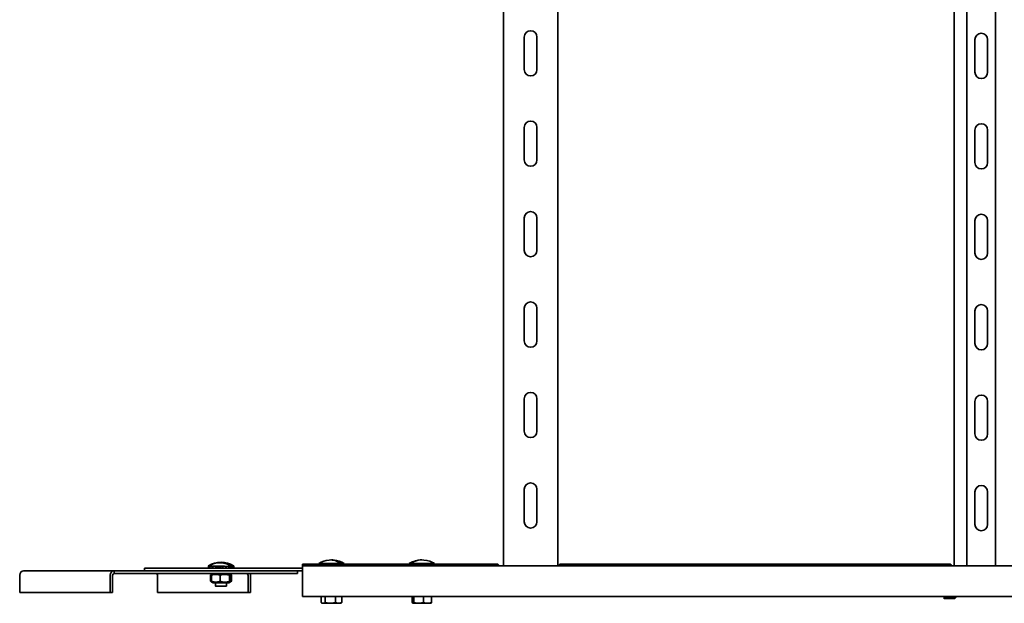
# Model space of a CAD drawing. Units: millimetres. Extents: x 2541 to 3853, y 2000 to 3150.
# Drawn here: x 2541 to 3085, y 2000 to 2323 of the extents above; entities that cross this region are included whole.
import ezdxf

# ---------------------------------------------------------------- set-up
doc = ezdxf.new("R2010")
doc.units = ezdxf.units.MM
doc.layers.add('Visible Edges(DIN)', color=7, linetype='Continuous', lineweight=35)

msp = doc.modelspace()

# ---------------------------------------------------------------- linework, layer by layer
at = {"layer": 'Visible Edges(DIN)'}
for p, q in [((2808.08, 2020.73), (2808.08, 2586.73)), ((2838.08, 2586.73), (2838.08, 2020.73)), ((3057.08, 2020.73), (3057.08, 2586.73)), ((3064.2, 2020.73), (3064.2, 2586.73)), ((3079.97, 2020.73), (3079.97, 2586.73)), ((2819.58, 2295.08), (2819.58, 2313.08)), ((2826.58, 2313.08), (2826.58, 2295.08)), ((3068.58, 2293.62), (3068.58, 2311.62)), ((3075.58, 2311.62), (3075.58, 2293.62)), ((2819.58, 2245.08), (2819.58, 2263.08)), ((2826.58, 2263.08), (2826.58, 2245.08)), ((3068.58, 2243.62), (3068.58, 2261.62)), ((3075.58, 2261.62), (3075.58, 2243.62)), ((2819.58, 2195.08), (2819.58, 2213.08)), ((2826.58, 2213.08), (2826.58, 2195.08)), ((3068.58, 2193.62), (3068.58, 2211.62)), ((3075.58, 2211.62), (3075.58, 2193.62)), ((2819.58, 2145.08), (2819.58, 2163.08)), ((2826.58, 2163.08), (2826.58, 2145.08)), ((3068.58, 2143.62), (3068.58, 2161.62)), ((3075.58, 2161.62), (3075.58, 2143.62)), ((2819.58, 2095.08), (2819.58, 2113.08)), ((2826.58, 2113.08), (2826.58, 2095.08)), ((3068.58, 2093.62), (3068.58, 2111.62)), ((3075.58, 2111.62), (3075.58, 2093.62)), ((2819.58, 2045.08), (2819.58, 2063.08)), ((2826.58, 2063.08), (2826.58, 2045.08)), ((3068.58, 2043.62), (3068.58, 2061.62)), ((3075.58, 2061.62), (3075.58, 2043.62)), ((2609.83, 2019.48), (2652.08, 2019.48)), ((2609.83, 2017.98), (2609.83, 2019.48)), ((2645.13, 2020.73), (2645.08, 2020.73)), ((2645.08, 2020.03), (2645.08, 2020.73)), ((2645.08, 2019.74), (2645.08, 2020.03)), ((2645.08, 2019.74), (2645.09, 2019.74)), ((2645.09, 2019.78), (2645.09, 2020.49)), ((2645.09, 2019.5), (2645.09, 2019.76)), ((2645.09, 2019.5), (2648.97, 2019.49)), ((2645.5, 2020.73), (2645.13, 2020.73)), ((2645.32, 2019.5), (2645.32, 2019.8)), ((2645.32, 2019.5), (2648.77, 2019.49)), ((2645.37, 2019.49), (2645.37, 2019.5)), ((2648.97, 2019.49), (2645.37, 2019.49)), ((2646.05, 2019.5), (2646.05, 2019.8)), ((2646.05, 2019.5), (2648.76, 2019.49)), ((2646.16, 2019.48), (2646.16, 2019.49)), ((2647.23, 2019.5), (2647.23, 2019.79)), ((2647.23, 2019.5), (2648.76, 2019.49)), ((2648.77, 2019.49), (2648.77, 2019.79)), ((2648.77, 2019.49), (2650.53, 2019.49)), ((2648.97, 2019.49), (2648.97, 2019.48)), ((2649.07, 2019.49), (2649.07, 2019.48)), ((2649.18, 2019.49), (2649.18, 2019.48)), ((2649.4, 2019.49), (2649.4, 2019.48)), ((2649.5, 2019.49), (2649.5, 2019.48)), ((2649.92, 2019.49), (2649.92, 2019.48)), ((2650, 2019.49), (2650, 2019.48)), ((2650.56, 2019.78), (2651.43, 2019.61)), ((2650.56, 2019.48), (2650.56, 2019.78)), ((2652.22, 2019.48), (2651.43, 2019.61)), ((2651.43, 2019.61), (2651.43, 2019.48)), ((2697.08, 2019.48), (2652.08, 2019.48)), ((2652.46, 2019.48), (2652.46, 2019.76)), ((2653.01, 2019.48), (2652.46, 2019.57)), ((2654.33, 2019.48), (2654.33, 2019.75)), ((2656.04, 2019.48), (2656.04, 2019.73)), ((2657.45, 2019.48), (2657.45, 2019.72)), ((2658.46, 2019.48), (2658.46, 2019.71)), ((2659.04, 2020.73), (2658.53, 2020.73)), ((2659, 2019.48), (2659.01, 2019.7)), ((2659.08, 2020.73), (2659.04, 2020.73)), ((2659.08, 2020.4), (2659.08, 2020.73)), ((2659.09, 2019.53), (2659.09, 2020.4)), ((2697.08, 2020.73), (2697.08, 2021.63)), ((2697.08, 2021.63), (2706.08, 2021.63)), ((2697.08, 2020.73), (2697.08, 2018.23)), ((3697.08, 2020.73), (2697.08, 2020.73)), ((2718.2, 2021.98), (2706.08, 2021.98)), ((2706.08, 2021.04), (2706.08, 2021.98)), ((2706.09, 2020.99), (2706.09, 2021.28)), ((2706.09, 2020.99), (2706.44, 2020.99)), ((2706.26, 2020.99), (2706.44, 2020.99)), ((2706.26, 2020.99), (2706.26, 2020.99)), ((2706.44, 2020.99), (2706.44, 2021.28)), ((2706.44, 2020.99), (2707.26, 2020.99)), ((2706.94, 2020.99), (2707.27, 2020.99)), ((2706.94, 2020.99), (2706.94, 2020.99)), ((2707.28, 2020.99), (2707.28, 2021.28)), ((2707.28, 2020.99), (2708.52, 2021)), ((2708.08, 2020.99), (2708.53, 2020.99)), ((2708.08, 2020.99), (2708.08, 2020.99)), ((2708.55, 2020.99), (2708.55, 2021.28)), ((2708.55, 2020.99), (2710.09, 2021)), ((2709.58, 2020.99), (2709.58, 2021)), ((2709.58, 2020.99), (2709.97, 2020.99)), ((2709.83, 2020.98), (2716.33, 2020.98)), ((2709.97, 2021), (2709.97, 2020.98)), ((2710.09, 2021), (2710.09, 2020.98)), ((2710.13, 2020.99), (2710.13, 2020.98)), ((2710.16, 2020.99), (2710.16, 2021.28)), ((2710.16, 2020.99), (2711.78, 2021.01)), ((2710.24, 2020.99), (2710.24, 2020.98)), ((2710.5, 2020.99), (2710.5, 2020.98)), ((2710.6, 2020.99), (2710.6, 2020.98)), ((2711.07, 2021), (2711.07, 2020.98)), ((2711.14, 2021), (2711.14, 2020.98)), ((2711.78, 2021.01), (2711.78, 2020.98)), ((2711.83, 2021.01), (2711.83, 2020.98)), ((2711.98, 2021.28), (2712.61, 2021.13)), ((2711.98, 2020.99), (2711.98, 2021.28)), ((2711.98, 2020.99), (2712.59, 2021.01)), ((2712.59, 2021.01), (2712.59, 2020.98)), ((2713.44, 2021.01), (2712.61, 2021.13)), ((2712.61, 2021.13), (2712.61, 2020.98)), ((2713.88, 2020.99), (2713.44, 2021.01)), ((2713.44, 2021.01), (2713.44, 2020.98)), ((2713.88, 2020.99), (2713.88, 2021.28)), ((2714.26, 2021.01), (2713.88, 2021.06)), ((2715.73, 2020.99), (2714.26, 2021.01)), ((2714.26, 2021.01), (2714.26, 2020.98)), ((2715, 2021), (2715, 2020.98)), ((2715.59, 2020.99), (2715.59, 2020.98)), ((2715.73, 2020.99), (2715.73, 2021.28)), ((2717.38, 2020.99), (2715.73, 2021)), ((2716, 2020.98), (2716, 2021)), ((2716.19, 2021), (2716.19, 2020.98)), ((2716.85, 2020.99), (2716.19, 2020.99)), ((2717.38, 2020.99), (2717.38, 2021.28)), ((2718.71, 2020.99), (2717.38, 2021)), ((2718.31, 2020.99), (2717.38, 2020.99)), ((2719.15, 2021.98), (2718.2, 2021.98)), ((2718.71, 2020.99), (2718.71, 2021.28)), ((2719.37, 2020.99), (2718.71, 2020.99)), ((2718.71, 2020.99), (2719.63, 2020.99)), ((2720.08, 2021.98), (2719.15, 2021.98)), ((2719.63, 2020.99), (2719.63, 2021.28)), ((2719.97, 2020.99), (2719.63, 2020.99)), ((2720.06, 2020.99), (2719.63, 2020.99)), ((2720.06, 2020.99), (2720.06, 2021.28)), ((2720.08, 2021.19), (2720.08, 2021.98)), ((2720.08, 2021.63), (2756.08, 2021.63)), ((2756.09, 2021.98), (2756.08, 2021.98)), ((2756.08, 2021.14), (2756.08, 2021.98)), ((2756.3, 2021.98), (2756.09, 2021.98)), ((2756.15, 2020.99), (2756.15, 2021.28)), ((2756.15, 2020.99), (2756.66, 2020.99)), ((2770.08, 2021.98), (2756.3, 2021.98)), ((2756.66, 2020.99), (2756.66, 2021.28)), ((2757.63, 2020.99), (2756.66, 2020.99)), ((2756.67, 2020.99), (2757.63, 2020.99)), ((2756.67, 2020.99), (2756.67, 2020.99)), ((2757.65, 2020.99), (2757.65, 2021.28)), ((2757.65, 2020.99), (2759, 2021)), ((2757.66, 2020.99), (2759, 2021)), ((2757.66, 2020.99), (2757.66, 2020.99)), ((2759.04, 2020.99), (2759.04, 2021.28)), ((2759.04, 2020.99), (2760.66, 2021)), ((2759.05, 2020.99), (2760, 2021)), ((2759.05, 2020.99), (2759.05, 2020.99)), ((2759.83, 2020.98), (2766.33, 2020.98)), ((2760, 2021), (2760, 2020.98)), ((2760.11, 2021), (2760.11, 2020.98)), ((2760.23, 2020.98), (2760.23, 2021)), ((2760.33, 2021), (2760.33, 2020.98)), ((2760.67, 2021), (2760.67, 2020.98)), ((2760.74, 2020.99), (2760.74, 2021.28)), ((2760.74, 2020.99), (2762.04, 2021.01)), ((2760.76, 2020.99), (2760.76, 2020.98)), ((2761.29, 2021), (2761.29, 2020.98)), ((2761.35, 2021), (2761.35, 2020.98)), ((2762.04, 2021.01), (2762.04, 2020.98)), ((2762.08, 2021.07), (2762.08, 2020.98)), ((2762.6, 2021.28), (2762.88, 2021.13)), ((2762.6, 2020.99), (2762.6, 2021.28)), ((2762.6, 2020.99), (2762.87, 2021.01)), ((2762.87, 2021.01), (2762.87, 2020.98)), ((2763.72, 2021.01), (2762.88, 2021.13)), ((2762.88, 2021.13), (2762.88, 2020.98)), ((2764.5, 2020.99), (2763.72, 2021.01)), ((2763.72, 2021.01), (2763.72, 2020.98)), ((2764.5, 2020.99), (2764.5, 2021.28)), ((2764.52, 2021.01), (2764.5, 2021.01)), ((2766.3, 2020.99), (2764.52, 2021.01)), ((2764.52, 2021.01), (2764.52, 2020.98)), ((2765.21, 2021), (2765.21, 2020.98)), ((2765.75, 2020.99), (2765.75, 2020.98)), ((2766.08, 2020.99), (2766.08, 2020.98)), ((2766.2, 2020.99), (2766.2, 2020.98)), ((2766.3, 2020.99), (2766.3, 2021.28)), ((2767.86, 2020.99), (2766.3, 2021)), ((2766.31, 2020.99), (2766.3, 2020.99)), ((2767.86, 2020.99), (2767.86, 2021.28)), ((2769.06, 2020.99), (2767.86, 2021)), ((2767.87, 2020.99), (2767.86, 2020.99)), ((2769.06, 2020.99), (2769.06, 2021.28)), ((2769.07, 2020.99), (2769.06, 2020.99)), ((2769.82, 2020.99), (2769.06, 2020.99)), ((2769.82, 2020.99), (2769.82, 2021.28)), ((2769.83, 2020.99), (2769.82, 2020.99)), ((2770.08, 2020.99), (2769.82, 2020.99)), ((2770.08, 2021.28), (2770.08, 2021.98)), ((2770.08, 2021.63), (2804.84, 2021.63)), ((2770.08, 2020.99), (2770.08, 2021.28)), ((2839.33, 2021.63), (3054.84, 2021.63)), ((2540.83, 2015.48), (2540.83, 2005.98)), ((2543, 2017.98), (2593, 2017.98)), ((2590.83, 2005.98), (2590.83, 2015.48)), ((2592.13, 2015.48), (2592.13, 2005.98)), ((2615.5, 2017.98), (2593, 2017.98)), ((2593, 2016.48), (2593, 2017.98)), ((2593, 2016.48), (2615.5, 2016.48)), ((2615.5, 2017.98), (2652.08, 2017.98)), ((2615.5, 2017.98), (2652.08, 2017.98)), ((2615.5, 2016.48), (2694.33, 2016.48)), ((2617.04, 2005.98), (2617.04, 2015.48)), ((2647.68, 2016.48), (2646.31, 2015.69)), ((2646.31, 2012.28), (2646.31, 2015.69)), ((2646.82, 2015.57), (2646.8, 2012.16)), ((2647.66, 2016.35), (2647.04, 2016)), ((2649.06, 2016.35), (2649.06, 2016.48)), ((2651.55, 2015.55), (2651.53, 2012.14)), ((2652.08, 2017.98), (2697.08, 2017.98)), ((2655.06, 2016.31), (2655.06, 2016.48)), ((2656.46, 2016.29), (2657.08, 2015.93)), ((2656.48, 2016.48), (2657.86, 2015.69)), ((2656.78, 2015.51), (2656.76, 2012.09)), ((2657.29, 2015.49), (2657.27, 2012.07)), ((2657.86, 2012.28), (2657.86, 2015.69)), ((2667.04, 2015.48), (2667.04, 2005.98)), ((2668.34, 2005.98), (2668.34, 2015.48)), ((2694.33, 2016.48), (2694.33, 2017.98)), ((2697.08, 2006.23), (2697.08, 2018.23)), ((2646.87, 2011.95), (2646.31, 2012.28)), ((2647.63, 2011.35), (2647.01, 2011.71)), ((2649.02, 2009.47), (2649.03, 2011.34)), ((2655.01, 2009.42), (2655.03, 2011.3)), ((2655.02, 2009.73), (2655.08, 2009.73)), ((2655.08, 2009.73), (2655.08, 2011.29)), ((2656.43, 2011.29), (2657.05, 2011.65)), ((2657.21, 2011.9), (2657.86, 2012.28)), ((2540.83, 2005.98), (2590.83, 2005.98)), ((2590.83, 2005.98), (2592.13, 2005.98)), ((2667.04, 2005.98), (2617.04, 2005.98)), ((2668.34, 2005.98), (2667.04, 2005.98)), ((2697.08, 2006.23), (2697.08, 2003.73)), ((3697.08, 2003.73), (2697.08, 2003.73)), ((2707.35, 2003.73), (2707.35, 2000.48)), ((2709.65, 2003.73), (2709.65, 2000.48)), ((2715.39, 2003.73), (2715.39, 2000.48)), ((2718.82, 2003.73), (2718.82, 2000.48)), ((2757.74, 2003.73), (2757.74, 2000.48)), ((2758.52, 2003.73), (2758.52, 2000.48)), ((2763.87, 2003.73), (2763.87, 2000.48)), ((2768.43, 2003.73), (2768.43, 2000.48)), ((3051.58, 2002.6), (3051.58, 2003.6)), ((3051.59, 2003.6), (3051.58, 2003.6)), ((3051.59, 2002.6), (3051.58, 2002.6)), ((3056.29, 2003.63), (3053.54, 2003.62)), ((3053.58, 2003.57), (3056.36, 2003.57)), ((3056.36, 2002.57), (3053.58, 2002.57)), ((3056.98, 2003.23), (3056.98, 2003.56)), ((3056.98, 2002.56), (3056.98, 2003.23)), ((3057.08, 2003.66), (3057.08, 2003.73)), ((3057.31, 2003.66), (3057.08, 2003.66)), ((3057.75, 2003.66), (3057.31, 2003.66)), ((3058.08, 2003.66), (3057.75, 2003.66)), ((2708.06, 1999.98), (2707.63, 2000.27)), ((2708.06, 1999.98), (2708.31, 1999.98)), ((2708.31, 1999.98), (2708.69, 1999.98)), ((2708.69, 1999.98), (2712.04, 1999.98)), ((2712.04, 1999.98), (2713, 1999.98)), ((2713, 1999.98), (2716.82, 1999.98)), ((2716.82, 1999.98), (2717.39, 1999.98)), ((2717.39, 1999.98), (2718.11, 1999.98)), ((2718.11, 1999.98), (2718.54, 2000.27)), ((2758.06, 1999.98), (2758.04, 2000)), ((2758.06, 1999.98), (2758.07, 1999.98)), ((2758.07, 1999.98), (2758.2, 1999.98)), ((2758.2, 1999.98), (2760.75, 1999.98)), ((2760.75, 1999.98), (2761.64, 1999.98)), ((2761.64, 1999.98), (2765.76, 1999.98)), ((2765.76, 1999.98), (2766.53, 1999.98)), ((2766.53, 1999.98), (2768.11, 1999.98)), ((2768.11, 1999.98), (2768.13, 2000))]:
    msp.add_line(p, q, dxfattribs=at)
for centre, radius, start, end in [((2823.08, 2313.08), 3.5, 0, 180), ((3072.08, 2311.62), 3.5, 0, 180), ((2823.08, 2295.08), 3.5, 180, 0), ((3072.08, 2293.62), 3.5, 180, 0), ((2823.08, 2263.08), 3.5, 0, 180), ((3072.08, 2261.62), 3.5, 0, 180), ((2823.08, 2245.08), 3.5, 180, 0), ((3072.08, 2243.62), 3.5, 180, 0), ((2823.08, 2213.08), 3.5, 0, 180), ((3072.08, 2211.62), 3.5, 0, 180), ((2823.08, 2195.08), 3.5, 180, 0), ((3072.08, 2193.62), 3.5, 180, 0), ((2823.08, 2163.08), 3.5, 0, 180), ((3072.08, 2161.62), 3.5, 0, 180), ((2823.08, 2145.08), 3.5, 180, 0), ((3072.08, 2143.62), 3.5, 180, 0), ((2823.08, 2113.08), 3.5, 0, 180), ((3072.08, 2111.62), 3.5, 0, 180), ((2823.08, 2095.08), 3.5, 180, 0), ((3072.08, 2093.62), 3.5, 180, 0), ((2823.08, 2063.08), 3.5, 0, 180), ((3072.08, 2061.62), 3.5, 0, 180), ((2823.08, 2045.08), 3.5, 180, 0), ((3072.08, 2043.62), 3.5, 180, 0), ((2713.08, 2010.73), 13.25, 95.8282, 121.8908), ((2713.08, 2010.73), 13.25, 58.1092, 84.1718), ((2652.01, 2009.2), 13.25, 95.8479, 121.4905), ((2652.08, 2009.48), 13.23, 58.2779, 121.7221), ((2652.01, 2009.2), 13.25, 57.7097, 82.8224), ((2709.83, 2020.73), 0.25, 0, 90), ((2716.33, 2020.73), 0.25, 90, 180), ((2763.08, 2010.73), 13.25, 116.4728, 121.8908), ((2759.83, 2020.73), 0.25, 0, 90), ((2766.33, 2020.73), 0.25, 90, 180), ((2763.08, 2010.73), 13.25, 58.1092, 63.5272)]:
    msp.add_arc(centre, radius, start, end, dxfattribs=at)
for centre, major_axis, ratio, start_param, end_param in [((2712.61, 2010.73), (0, 13.23), 0.804039, 5.72953, 6.365073), ((2713.56, 2010.73), (0, 13.23), 0.804039, 5.72953, 6.32793), ((2762.98, 2010.73), (0, 13.23), 0.990785, 6.274916, 6.83684), ((2763.19, 2010.73), (0, 13.23), 0.990785, 5.824832, 6.83684), ((2652.08, 2019.77), (-7, 0.27), 0.149785, 0.005746, 0.037086), ((2652.09, 2020.44), (-7, 0.05), 0.002908, 3.817454, 6.283185), ((2652.08, 2019.48), (-7, 0.3), 0.147448, 0.005313, 0.263534), ((2652.08, 2019.48), (-7, 0.58), 0.131796, 0.268222, 0.541403), ((2652.08, 2019.48), (-6.99, 0.82), 0.106143, 0.543034, 0.816216), ((2652.08, 2019.48), (6.99, -0.99), 0.072768, 3.955986, 4.229168), ((2652.08, 2019.48), (6.99, -1.1), 0.034281, 4.224503, 4.497685), ((2652.08, 2019.48), (6.99, -1.13), 0.006635, 1.529795, 1.79167), ((2651.59, 2009.2), (0.15, 13.22), 0.846547, 5.734993, 6.379529), ((2652.44, 2009.19), (0.15, 13.22), 0.846547, 5.734993, 6.32123), ((2652.08, 2019.48), (6.99, -1.09), 0.047315, 1.275, 1.524471), ((2652.08, 2019.48), (-6.99, 0.97), 0.085088, 4.160242, 4.39702), ((2652.08, 2019.48), (-6.99, 0.78), 0.11727, 3.900285, 4.124899), ((2652.08, 2019.48), (-7, 0.53), 0.141273, 3.635486, 3.849263), ((2652.09, 2020.44), (7, -0.05), 0.002908, 0.44679, 0.675862), ((2652.09, 2020.44), (7, -0.05), 0.002908, 0, 0.44679), ((2652.08, 2019.48), (-7, 0.25), 0.154911, 3.3657, 3.570715), ((2652.08, 2019.48), (-7, -0.05), 0.156816, 3.091843, 3.290826), ((2713.08, 2021.02), (7, -0.02), 0.15459, 3.142034, 3.188249), ((2713.08, 2021.02), (7, -0.32), 0.14781, 3.194516, 3.467698), ((2713.08, 2021.02), (7, -0.59), 0.129736, 3.471904, 3.745086), ((2713.08, 2021.02), (7, -0.81), 0.102119, 3.746028, 4.01921), ((2713.08, 2021.02), (-7, 0.97), 0.067351, 0.875135, 1.148317), ((2713.08, 2021.02), (-7, 1.06), 0.028077, 1.143212, 1.416394), ((2713.08, 2021.02), (-7, 1.08), 0.013019, 4.599884, 4.873066), ((2713.08, 2021.02), (-7, 1.02), 0.053274, 4.332429, 4.605611), ((2713.08, 2021.02), (7, -0.88), 0.090014, 0.921238, 1.19442), ((2713.08, 2021.02), (-7, -0.9), 0.085466, 2.128228, 2.131568), ((2713.08, 2021.02), (7, -0.68), 0.120562, 0.648412, 0.921594), ((2713.08, 2021.02), (7, 0.71), 0.116981, 5.542187, 5.544186), ((2713.08, 2021.02), (7, -0.42), 0.142396, 0.372139, 0.64532), ((2713.08, 2021.02), (7, 0.46), 0.140096, 5.818031, 5.819127), ((2713.08, 2021.02), (7, -0.13), 0.153478, 0.093251, 0.366433), ((2713.08, 2021.02), (7, 0.17), 0.152684, 6.096657, 6.097012), ((2713.08, 2021.02), (7, 0.17), 0.152684, 6.189087, 6.369839), ((2763.08, 2021.02), (-7, 0.12), 0.153678, 0.002615, 0.138477), ((2763.08, 2021.02), (-7, 0.41), 0.143056, 0.144256, 0.417438), ((2763.08, 2021.02), (-7, 0.67), 0.121618, 0.420657, 0.693839), ((2763.08, 2021.02), (-7, 0.87), 0.091371, 0.693623, 0.966805), ((2763.08, 2021.02), (-7, 1.01), 0.054828, 0.963334, 1.236516), ((2763.08, 2021.02), (-7, 1.08), 0.014662, 1.230847, 1.504029), ((2763.08, 2021.02), (7, -1.07), 0.026452, 1.370669, 1.64385), ((2763.08, 2021.02), (-7, 0.98), 0.065849, 4.244262, 4.517444), ((2763.08, 2021.02), (-7, 0.82), 0.10085, 3.973688, 4.24687), ((2763.08, 2021.02), (-7, -0.95), 0.073721, 2.039574, 2.048404), ((2763.08, 2021.02), (-7, 0.6), 0.128801, 3.699705, 3.972887), ((2763.08, 2021.02), (-7, -0.78), 0.107446, 2.310829, 2.316343), ((2763.08, 2021.02), (-7, 0.33), 0.147295, 3.42243, 3.695612), ((2763.08, 2021.02), (-7, -0.55), 0.13358, 2.585555, 2.58867), ((2763.08, 2021.02), (-7, 0.03), 0.154549, 3.14303, 3.416212), ((2763.08, 2021.02), (-7, -0.27), 0.149813, 2.863409, 2.864442), ((2763.08, 2021.02), (-7, -0.27), 0.149813, 3.135862, 3.136591), ((2543, 2015.48), (0, 2.5), 0.866025, 0, 1.570796), ((2593, 2015.48), (0, 2.5), 0.866025, 0, 1.570796), ((2593, 2015.48), (0, 1), 0.866025, 0, 1.570796), ((2616.17, 2015.48), (0, 1), 0.866025, 4.712389, 6.283185), ((2652.06, 2016.32), (-4.4, 0.03), 0.002908, 3.14663, 6.278148), ((2666.17, 2015.48), (0, 1), 0.866025, 4.712389, 6.283185), ((2666.17, 2015.48), (0, -2.5), 0.866025, 1.570796, 1.982313), ((2652.03, 2011.32), (4.4, -0.03), 0.002908, 5.462634, 10.245329), ((3054.58, 2003.6), (-3, 0), 0.007691, 5.069146, 6.290877), ((3054.58, 2002.6), (-3, 0), 0.007691, 0, 0.007691), ((3054.59, 2003.6), (-3, 0), 0.007691, 0.007691, 1.229422), ((3054.59, 2002.6), (-3, 0), 0.007691, 0.007691, 1.229422), ((3055.6, 2003.65), (-2, 0), 0.007691, 1.927554, 2.338792), ((3055.69, 2003.55), (2, 0), 0.007691, 0.86618, 1.229422), ((3055.69, 2002.55), (-2, 0), 0.007691, 4.007773, 4.371015)]:
    msp.add_ellipse(centre, major_axis=major_axis, ratio=ratio, start_param=start_param, end_param=end_param, dxfattribs=at)
msp.add_ellipse((2652.01, 2009.45), major_axis=(3, -0.02), ratio=0.002908, dxfattribs=at)
for points, knots in [([(2805.74, 2020.73), (2805.66, 2020.89), (2805.57, 2021.03), (2805.34, 2021.36), (2805.19, 2021.5), (2804.98, 2021.61), (2804.91, 2021.63), (2804.84, 2021.63)], [0.0473, 0.0473, 0.0473, 0.0473, 0.1146509, 0.1146509, 0.2292501, 0.2292501, 0.2845265, 0.2845265, 0.2845265, 0.2845265]), ([(2839.33, 2021.63), (2839.23, 2021.63), (2839.12, 2021.59), (2838.89, 2021.42), (2838.76, 2021.27), (2838.56, 2020.97), (2838.49, 2020.86), (2838.43, 2020.73)], [0.1465875, 0.1465875, 0.1465875, 0.1465875, 0.2292501, 0.2292501, 0.3301368, 0.3301368, 0.3837495, 0.3837495, 0.3837495, 0.3837495]), ([(3055.74, 2020.73), (3055.66, 2020.89), (3055.57, 2021.03), (3055.34, 2021.36), (3055.19, 2021.5), (3054.98, 2021.61), (3054.91, 2021.63), (3054.84, 2021.63)], [0.0473, 0.0473, 0.0473, 0.0473, 0.1146509, 0.1146509, 0.2292501, 0.2292501, 0.2845265, 0.2845265, 0.2845265, 0.2845265]), ([(3057.04, 2003.65), (3057.03, 2003.65), (3057.03, 2003.64), (3057.01, 2003.64), (3057, 2003.64), (3056.98, 2003.63)], [0, 0, 0, 0, 0.01728199, 0.01728199, 0.03171795, 0.03171795, 0.03171795, 0.03171795]), ([(3056.98, 2003.56), (3057, 2003.56), (3057.01, 2003.57), (3057.04, 2003.58), (3057.05, 2003.58), (3057.06, 2003.59)], [0, 0, 0, 0, 0.01678492, 0.01678492, 0.03761713, 0.03761713, 0.03761713, 0.03761713]), ([(3057.76, 2002.88), (3057.63, 2002.75), (3057.5, 2002.68), (3057.27, 2002.59), (3057.13, 2002.56), (3056.98, 2002.56)], [0, 0, 0, 0, 0.060969, 0.060969, 0.1461825, 0.1461825, 0.1461825, 0.1461825]), ([(3057.08, 2003.73), (3057.08, 2003.72), (3057.08, 2003.71), (3057.07, 2003.68), (3057.05, 2003.66), (3057.04, 2003.65)], [0.00575032, 0.00575032, 0.00575032, 0.00575032, 0.03086137, 0.03086137, 0.06172275, 0.06172275, 0.06172275, 0.06172275]), ([(3057.06, 2003.59), (3057.06, 2003.6), (3057.07, 2003.61), (3057.08, 2003.63), (3057.08, 2003.64), (3057.08, 2003.66)], [0, 0, 0, 0, 0.02439635, 0.02439635, 0.04879269, 0.04879269, 0.04879269, 0.04879269]), ([(3058.08, 2003.66), (3058.08, 2003.51), (3058.06, 2003.37), (3057.94, 2003.1), (3057.86, 2002.98), (3057.76, 2002.88)], [0, 0, 0, 0, 0.04999725, 0.04999725, 0.0999945, 0.0999945, 0.0999945, 0.0999945])]:
    msp.add_open_spline(points, degree=3, knots=knots, dxfattribs=at)
for points, weights in [([(2647.12, 2016.04), (2646.74, 2015.94), (2646.31, 2015.69)], [1.06043047218, 1.04117360747, 1]), ([(2651.55, 2015.55), (2649.19, 2016.39), (2646.82, 2015.57)], [1, 1.15470053838, 1]), ([(2646.82, 2015.57), (2646.94, 2015.94), (2647.04, 2016)], [1, 1.06388139058, 1.07500495491]), ([(2656.78, 2015.51), (2654.17, 2016.36), (2651.55, 2015.55)], [1, 1.15470053838, 1]), ([(2657.86, 2015.69), (2657.28, 2016.02), (2656.78, 2016.11)], [1, 1.05633422482, 1.07164021639]), ([(2657.29, 2015.49), (2657.04, 2016.33), (2656.78, 2015.51)], [1, 1.15470053838, 1]), ([(2646.31, 2012.28), (2646.59, 2012.12), (2646.85, 2012.01)], [1, 1.0264567532, 1.04386428398]), ([(2647.01, 2011.71), (2646.91, 2011.77), (2646.8, 2012.16)], [1.0754848882, 1.06533828678, 1]), ([(2646.8, 2012.16), (2649.16, 2011.31), (2651.53, 2012.14)], [1, 1.15470053838, 1]), ([(2651.53, 2012.14), (2654.14, 2011.28), (2656.76, 2012.09)], [1, 1.15470053838, 1]), ([(2656.76, 2012.09), (2657.01, 2011.25), (2657.27, 2012.07)], [1, 1.15470053838, 1]), ([(2657.24, 2011.98), (2657.53, 2012.09), (2657.86, 2012.28)], [1.04963533414, 1.03104953824, 1]), ([(2707.35, 2000.48), (2707.86, 2000.05), (2708.31, 1999.98)], [1, 1.02569077127, 1]), ([(2708.69, 1999.98), (2709.14, 2000.05), (2709.65, 2000.48)], [1, 1.02569077127, 1]), ([(2709.65, 2000.48), (2710.93, 2000.05), (2712.04, 1999.98)], [1, 1.02569077127, 1]), ([(2713, 1999.98), (2714.11, 2000.05), (2715.39, 2000.48)], [1, 1.02569077127, 1]), ([(2715.39, 2000.48), (2716.15, 2000.05), (2716.82, 1999.98)], [1, 1.02569077127, 1]), ([(2717.39, 1999.98), (2718.06, 2000.05), (2718.82, 2000.48)], [1, 1.02569077127, 1]), ([(2718.82, 2000.48), (2718.68, 2000.36), (2718.54, 2000.27)], [1, 1.00718224911, 1.01034868244]), ([(2757.74, 2000.48), (2757.91, 2000.05), (2758.07, 1999.98)], [1, 1.02569077127, 1]), ([(2758.2, 1999.98), (2758.35, 2000.05), (2758.52, 2000.48)], [1, 1.02569077127, 1]), ([(2758.52, 2000.48), (2759.71, 2000.05), (2760.75, 1999.98)], [1, 1.02569077127, 1]), ([(2761.64, 1999.98), (2762.68, 2000.05), (2763.87, 2000.48)], [1, 1.02569077127, 1]), ([(2763.87, 2000.48), (2764.88, 2000.05), (2765.76, 1999.98)], [1, 1.02569077127, 1]), ([(2766.53, 1999.98), (2767.42, 2000.05), (2768.43, 2000.48)], [1, 1.02569077127, 1]), ([(2768.43, 2000.48), (2768.27, 2000.09), (2768.13, 2000)], [1, 1.02346980859, 1.0040579217])]:
    msp.add_rational_spline(points, weights, degree=2, dxfattribs=at)
for points in [[(3057.08, 2003.66), (3057.08, 2003.68), (3057.09, 2003.71), (3057.09, 2003.73)], [(3058.09, 2003.73), (3058.09, 2003.71), (3058.08, 2003.68), (3058.08, 2003.66)]]:
    msp.add_open_spline(points, degree=3, dxfattribs=at)

doc.saveas('drawing.dxf')
